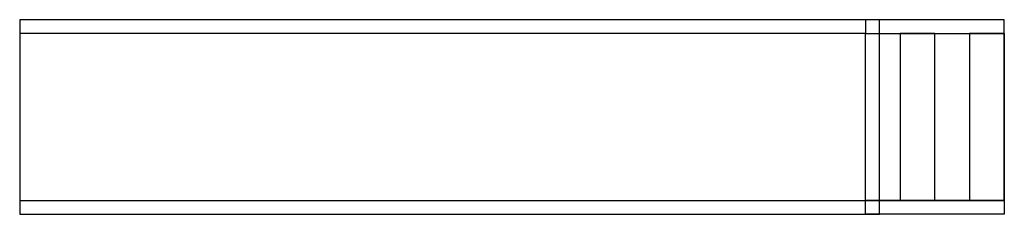
# Model space of a CAD drawing. Units: inches. Extents: x 28425 to 31975, y 19872 to 20572.
import ezdxf

# ---------------------------------------------------------------- set-up
doc = ezdxf.new("R2010")
doc.units = ezdxf.units.IN
doc.header["$MEASUREMENT"] = 0
doc.layers.add('freecads.com', color=7, linetype='Continuous')

msp = doc.modelspace()

# ---------------------------------------------------------------- linework, layer by layer
at = {"layer": 'freecads.com', "extrusion": (-0.006147, -0.002862, 0.999977)}
for p, q in [((28424.9, 20572.2, -488.8), (28424.9, 19872.2, -490.8)), ((31524.8, 20572.2, -469.7), (28424.9, 20572.2, -488.8)), ((31474.8, 20572.2, -470), (31474.8, 20522.2, -470.2)), ((31974.8, 20572.2, -467), (31474.8, 20572.2, -470)), ((31524.8, 19872.2, -471.7), (31524.8, 20572.2, -469.7)), ((31974.8, 20522.2, -467.1), (31974.8, 20572.2, -467)), ((28424.9, 20522.2, -488.9), (28424.9, 19922.2, -490.6)), ((31474.8, 20522.2, -470.2), (28424.9, 20522.2, -488.9)), ((31474.8, 19922.2, -471.9), (31474.8, 20522.2, -470.2)), ((31474.8, 19922.2, -471.9), (31474.8, 20522.2, -470.2)), ((31474.8, 20522.2, -470.2), (31599.8, 20522.2, -469.4)), ((31474.8, 20522.2, -470.2), (31974.8, 20522.2, -467.1)), ((31474.8, 20522.2, -470.2), (31974.8, 20522.2, -467.1)), ((31474.8, 19922.2, -471.9), (31474.8, 20522.2, -470.2)), ((31599.8, 20522.2, -469.4), (31599.8, 19922.2, -471.1)), ((31724.8, 20522.2, -468.6), (31599.8, 20522.2, -469.4)), ((31599.8, 20522.2, -469.4), (31599.8, 19922.2, -471.1)), ((31724.8, 19922.2, -470.4), (31724.8, 20522.2, -468.6)), ((31724.8, 19922.2, -470.4), (31724.8, 20522.2, -468.6)), ((31724.8, 20522.2, -468.6), (31849.8, 20522.2, -467.9)), ((31849.8, 20522.2, -467.9), (31849.8, 19922.2, -469.6)), ((31849.8, 20522.2, -467.9), (31849.8, 19922.2, -469.6)), ((31974.8, 20522.2, -467.1), (31849.8, 20522.2, -467.9)), ((31974.8, 19922.2, -468.8), (31974.8, 20522.2, -467.1)), ((31974.8, 20522.2, -467.1), (31974.8, 19922.2, -468.8)), ((28424.9, 19922.2, -490.6), (31474.8, 19922.2, -471.9)), ((31474.8, 19872.2, -472), (31474.8, 19922.2, -471.9)), ((31474.8, 19922.2, -471.9), (31974.8, 19922.2, -468.8)), ((31599.8, 19922.2, -471.1), (31474.8, 19922.2, -471.9)), ((31974.8, 19922.2, -468.8), (31474.8, 19922.2, -471.9)), ((31599.8, 19922.2, -471.1), (31724.8, 19922.2, -470.4)), ((31849.8, 19922.2, -469.6), (31724.8, 19922.2, -470.4)), ((31849.8, 19922.2, -469.6), (31974.8, 19922.2, -468.8)), ((31974.8, 19922.2, -468.8), (31974.8, 19872.2, -469)), ((28424.9, 19872.2, -490.8), (31524.8, 19872.2, -471.7)), ((31974.8, 19872.2, -469), (31474.8, 19872.2, -472))]:
    msp.add_line(p, q, dxfattribs=at)

doc.saveas('drawing.dxf')
